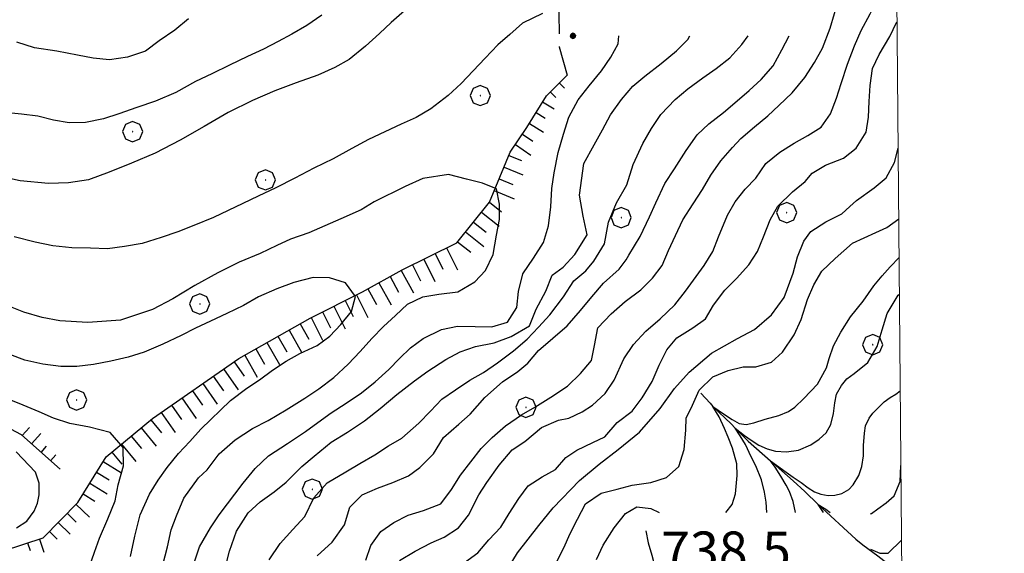
# Model space of a CAD drawing. Extents: x 2583219 to 2588043, y 4494042 to 4497500.
# Drawn here: x 2586732 to 2586926, y 4496790 to 4496895 of the extents above; entities that cross this region are included whole.
import ezdxf

# ---------------------------------------------------------------- set-up
doc = ezdxf.new("R2010")
doc.units = 0
doc.header["$LTSCALE"] = 5
doc.header["$MEASUREMENT"] = 0
doc.linetypes.add('701', pattern=[2.5, 2, -0.5])
doc.linetypes.add('LSCA1', pattern=[1, -0.5, -0.5])
for name, color, linetype in [('10100000', 1, 'Continuous'), ('30300000', 1, 'Continuous'), ('60100000', 1, 'LSCA1'), ('70100000', 1, '701'), ('70400000', 1, 'Continuous'), ('80100000', 2, 'Continuous'), ('80200000', 1, 'Continuous'), ('80400000', 1, 'Continuous'), ('A0140000', 2, 'Continuous'), ('PARAMETR', 1, 'Continuous')]:
    doc.layers.add(name, color=color, linetype=linetype)
doc.styles.get("Standard").update_dxf_attribs({"font": 'romans.shx'})

# ---------------------------------------------------------------- blocks, each defined once
blk = doc.blocks.new('CERCHIO1')
at = {"linetype": 'Continuous'}
for p, q in [((0.003, 0.398), (-0.28, 0.28)), ((0.286, 0.28), (0.003, 0.398)), ((-0.28, 0.28), (-0.397, -0.002)), ((0, 0), (-0.002, -0.003)), ((0.002, 0.002), (0, 0)), ((0.005, 0.003), (0.002, 0.002)), ((0.009, 0.003), (0.005, 0.003)), ((0.011, 0.001), (0.009, 0.003)), ((0.013, -0.001), (0.011, 0.001)), ((0.403, -0.002), (0.286, 0.28)), ((-0.397, -0.002), (-0.28, -0.285)), ((-0.28, -0.285), (0.003, -0.402)), ((-0.002, -0.003), (-0.002, -0.006)), ((-0.002, -0.006), (0, -0.009)), ((0, -0.009), (0.002, -0.011)), ((0.002, -0.011), (0.005, -0.013)), ((0.003, -0.402), (0.286, -0.285)), ((0.005, -0.013), (0.009, -0.012)), ((0.009, -0.012), (0.011, -0.011)), ((0.011, -0.011), (0.013, -0.008)), ((0.014, -0.005), (0.013, -0.001)), ((0.013, -0.008), (0.014, -0.005)), ((0.286, -0.285), (0.403, -0.002))]:
    blk.add_line(p, q, dxfattribs=at)
blk = doc.blocks.new('CERCHIO5')
at = {"linetype": 'Continuous'}
for p, q in [((-0.196, 0.064), (-0.206, 0.001)), ((-0.206, 0.001), (-0.196, -0.062)), ((-0.003, -0.202), (-0.206, 0.001)), ((-0.206, 0.001), (-0.003, 0.001)), ((-0.196, -0.062), (0.022, 0.2)), ((-0.168, 0.12), (-0.196, 0.064)), ((0.162, -0.118), (-0.196, 0.064)), ((-0.196, 0.064), (0.19, -0.062)), ((-0.183, 0.032), (-0.184, 0.013)), ((-0.184, 0.013), (-0.184, -0.047)), ((-0.18, 0.058), (-0.183, 0.032)), ((-0.167, 0.093), (-0.182, 0.091)), ((-0.182, 0.091), (-0.092, 0.063)), ((-0.152, 0.092), (-0.18, 0.058)), ((-0.158, 0.051), (-0.172, 0.001)), ((-0.172, 0.001), (-0.165, -0.077)), ((-0.168, -0.118), (0.094, 0.177)), ((-0.123, 0.166), (-0.168, 0.12)), ((0.19, -0.062), (-0.168, 0.12)), ((-0.168, 0.12), (0, 0)), ((0, 0), (-0.168, -0.118)), ((-0.152, 0.092), (-0.167, 0.093)), ((-0.166, 0.023), (-0.083, 0.112)), ((-0.122, -0.02), (-0.166, 0.023)), ((-0.072, 0.156), (-0.158, 0.051)), ((-0.138, 0.053), (-0.158, -0.016)), ((-0.142, 0.108), (-0.152, 0.092)), ((-0.126, 0.022), (-0.152, 0.092)), ((-0.127, 0.089), (-0.145, 0)), ((-0.145, 0), (-0.12, -0.069)), ((-0.092, 0.063), (-0.144, 0.144)), ((-0.144, 0.144), (-0.002, 0.069)), ((-0.105, 0.116), (-0.142, 0.108)), ((-0.076, 0.082), (-0.138, 0.053)), ((-0.072, 0.156), (-0.127, 0.089)), ((-0.127, 0.089), (-0.123, 0.112)), ((-0.11, -0.009), (-0.127, 0.089)), ((-0.091, -0.032), (-0.126, 0.022)), ((-0.066, 0.194), (-0.123, 0.166)), ((0.06, 0.194), (-0.123, -0.164)), ((-0.123, -0.164), (-0.066, 0.194)), ((-0.003, -0.202), (-0.123, 0.166)), ((-0.123, 0.166), (0.162, -0.118)), ((-0.123, 0.112), (-0.114, 0.138)), ((-0.084, 0.048), (-0.122, -0.02)), ((-0.114, 0.138), (-0.098, 0.178)), ((-0.072, 0.156), (-0.105, 0.116)), ((-0.098, 0.178), (-0.082, 0.172)), ((-0.022, 0.154), (-0.084, 0.048)), ((-0.083, 0.112), (0.009, 0.101)), ((-0.082, 0.172), (-0.032, 0.175)), ((-0.05, 0.134), (-0.076, 0.082)), ((0.022, 0.2), (-0.072, 0.156)), ((-0.032, 0.175), (-0.072, 0.156)), ((-0.003, 0.152), (-0.072, 0.156)), ((-0.051, 0.061), (-0.07, -0.008)), ((-0.068, -0.179), (0.035, 0.008)), ((-0.003, 0.204), (-0.066, 0.194)), ((-0.066, 0.194), (0.116, -0.164)), ((0.012, 0.149), (-0.051, 0.112)), ((-0.051, 0.112), (-0.051, 0.061)), ((-0.016, 0.097), (-0.051, 0.061)), ((-0.051, 0.061), (-0.016, 0.097)), ((-0.04, 0.124), (-0.05, 0.134)), ((-0.032, 0.175), (-0.04, 0.124)), ((0.01, 0.186), (-0.032, 0.175)), ((0, 0.174), (-0.032, 0.175)), ((-0.032, 0.175), (0.012, 0.149)), ((0.006, 0.054), (-0.026, -0.018)), ((0.061, 0.125), (-0.022, 0.154)), ((-0.016, 0.097), (0.034, 0.11)), ((0.065, 0.085), (-0.016, 0.097)), ((-0.003, 0.001), (-0.003, 0.204)), ((0.06, 0.194), (-0.003, 0.204)), ((-0.003, 0.001), (0.06, 0.194)), ((0.116, 0.166), (-0.003, -0.202)), ((0.058, 0.137), (-0.003, 0.152)), ((-0.003, 0.001), (0.197, 0.001)), ((-0.003, 0.001), (-0.003, -0.202)), ((-0.002, 0.069), (0.042, 0.197)), ((0.042, 0.16), (0, 0.174)), ((0.072, 0.053), (0.002, -0.036)), ((0.067, 0.043), (0.006, 0.054)), ((0.009, 0.101), (0.072, 0.053)), ((0.034, 0.11), (0.01, 0.186)), ((0.026, -0.083), (0.079, 0.072)), ((0.147, 0.135), (0.033, 0.066)), ((0.033, 0.066), (0.19, 0.064)), ((0.034, 0.11), (0.093, 0.094)), ((0.074, -0.087), (0.034, 0.11)), ((0.035, 0.008), (0.147, 0.135)), ((0.094, 0.177), (0.038, -0.196)), ((0.042, 0.197), (0.067, 0.101)), ((0.107, 0.137), (0.042, 0.16)), ((0.051, -0.062), (0.106, 0.031)), ((0.118, 0.117), (0.058, 0.137)), ((0.116, 0.166), (0.06, 0.194)), ((0.06, -0.192), (0.116, 0.166)), ((0.162, 0.12), (0.06, -0.192)), ((0.079, 0.072), (0.061, 0.125)), ((0.119, 0.036), (0.065, 0.085)), ((0.065, -0.017), (0.067, 0.043)), ((0.067, 0.101), (0.08, 0.184)), ((0.08, 0.184), (0.195, -0.034)), ((0.093, 0.094), (0.124, 0.053)), ((0.14, 0.07), (0.097, -0.076)), ((0.106, 0.031), (0.14, 0.105)), ((0.158, 0.109), (0.107, 0.137)), ((0.162, 0.12), (0.116, 0.166)), ((0.116, -0.164), (0.162, 0.12)), ((0.116, -0.06), (0.119, 0.036)), ((0.156, 0.064), (0.118, 0.117)), ((0.124, 0.053), (0.124, 0.053)), ((0.124, 0.053), (0.128, -0.03)), ((0.131, -0.07), (0.156, 0.001)), ((0.14, 0.105), (0.14, 0.07)), ((0.162, 0.044), (0.156, 0.064)), ((0.156, 0.001), (0.162, 0.044)), ((0.174, 0.064), (0.158, 0.109)), ((0.19, 0.064), (0.162, 0.12)), ((0.19, 0.064), (0.173, -0.096)), ((0.182, -0.008), (0.174, 0.064)), ((0.2, 0.001), (0.19, 0.064)), ((0.19, -0.062), (0.2, 0.001)), ((-0.196, -0.062), (-0.168, -0.118)), ((0.173, -0.096), (-0.196, -0.062)), ((-0.184, -0.047), (-0.165, -0.099)), ((-0.168, -0.118), (-0.123, -0.164)), ((-0.165, -0.077), (-0.13, -0.127)), ((-0.165, -0.099), (-0.12, -0.15)), ((-0.158, -0.016), (-0.117, -0.042)), ((-0.15, -0.04), (-0.156, -0.11)), ((-0.156, -0.11), (-0.106, -0.134)), ((-0.122, -0.02), (-0.15, -0.04)), ((-0.13, -0.127), (-0.06, -0.146)), ((-0.125, -0.057), (-0.108, -0.025)), ((-0.101, -0.082), (-0.125, -0.057)), ((-0.123, -0.164), (-0.066, -0.192)), ((-0.108, -0.025), (-0.122, -0.02)), ((-0.12, -0.069), (-0.087, -0.093)), ((-0.12, -0.15), (-0.06, -0.163)), ((-0.117, -0.042), (-0.078, -0.017)), ((-0.101, -0.082), (-0.11, -0.009)), ((-0.106, -0.134), (-0.093, -0.156)), ((-0.003, -0.094), (-0.101, -0.082)), ((-0.083, -0.14), (-0.101, -0.082)), ((-0.064, -0.045), (-0.097, -0.097)), ((-0.097, -0.097), (0.026, -0.134)), ((-0.093, -0.156), (-0.091, -0.18)), ((-0.054, -0.075), (-0.091, -0.032)), ((-0.091, -0.18), (-0.054, -0.075)), ((-0.087, -0.093), (-0.028, -0.126)), ((-0.034, -0.151), (-0.083, -0.14)), ((-0.07, -0.008), (-0.042, -0.049)), ((0.038, -0.196), (-0.068, -0.179)), ((-0.066, -0.192), (-0.003, -0.202)), ((0.097, -0.076), (-0.064, -0.045)), ((-0.06, -0.146), (0.011, -0.159)), ((-0.06, -0.163), (-0.032, -0.185)), ((0.002, -0.036), (-0.054, -0.075)), ((0.051, -0.062), (-0.054, -0.075)), ((-0.054, -0.075), (0.051, -0.062)), ((-0.054, -0.075), (-0.049, -0.182)), ((-0.049, -0.182), (0.026, -0.083)), ((-0.042, -0.049), (0.014, -0.064)), ((0.048, -0.128), (-0.034, -0.151)), ((-0.032, -0.185), (0.04, -0.182)), ((-0.028, -0.126), (0.048, -0.128)), ((-0.026, -0.018), (0.022, -0.048)), ((0.136, -0.106), (-0.003, -0.094)), ((-0.003, -0.202), (0.06, -0.192)), ((0.011, -0.159), (0.044, -0.153)), ((0.014, -0.064), (0.048, -0.061)), ((0.022, -0.048), (0.075, -0.075)), ((0.026, -0.134), (0.074, -0.087)), ((0.128, -0.03), (0.035, -0.054)), ((0.035, -0.054), (0.048, -0.128)), ((0.04, -0.182), (0.062, -0.176)), ((0.044, -0.153), (0.098, -0.127)), ((0.048, -0.061), (0.065, -0.017)), ((0.048, -0.128), (0.107, -0.112)), ((0.128, -0.03), (0.051, -0.062)), ((0.06, -0.192), (0.116, -0.164)), ((0.062, -0.176), (0.095, -0.16)), ((0.075, -0.075), (0.152, -0.078)), ((0.095, -0.16), (0.119, -0.147)), ((0.098, -0.127), (0.131, -0.07)), ((0.107, -0.112), (0.116, -0.06)), ((0.116, -0.164), (0.162, -0.118)), ((0.119, -0.147), (0.136, -0.106)), ((0.195, -0.034), (0.128, -0.03)), ((0.152, -0.078), (0.175, -0.074)), ((0.162, -0.118), (0.19, -0.062)), ((0.175, -0.074), (0.182, -0.008))]:
    blk.add_line(p, q, dxfattribs=at)
blk = doc.blocks.new('BA1CORT')
at = {"linetype": 'Continuous'}
blk.add_line((0, 0), (0.7, 0), dxfattribs=at)
blk = doc.blocks.new('BA1LUNG')
at = {"linetype": 'Continuous'}
blk.add_line((0, 0), (1, 0), dxfattribs=at)

msp = doc.modelspace()

# ---------------------------------------------------------------- linework, layer by layer
at = {"layer": '10100000', "linetype": 'Continuous', "flags": 128}
msp.add_lwpolyline([(2586731.51, 4496794.66), (2586733.55, 4496796.01), (2586735.02, 4496797.96), (2586735.67, 4496799.52), (2586736.01, 4496801.18), (2586735.95, 4496803.45), (2586735.29, 4496805.63), (2586731.48, 4496809.67)], dxfattribs=at)
at = {"layer": '30300000', "linetype": 'Continuous', "flags": 128}
for points in [[(2586866.26, 4496821.2), (2586868.12, 4496819.21), (2586868.63, 4496818.61), (2586872.2, 4496815.16), (2586873.01, 4496814.3), (2586875.55, 4496811.72), (2586879.96, 4496807.88), (2586884.42, 4496803.95), (2586886.72, 4496801.85), (2586889.33, 4496799.29), (2586896.77, 4496792.44), (2586898.16, 4496791.32), (2586901.09, 4496789.14), (2586905.84, 4496785.45)], [(2586855.43, 4496794.06), (2586855.91, 4496791.73), (2586856.62, 4496789.29), (2586858.47, 4496782.32), (2586860.35, 4496780.39), (2586866.81, 4496773.59), (2586869.05, 4496772.52), (2586869.46, 4496772.34), (2586872.29, 4496771.42), (2586873.91, 4496770.73), (2586877.42, 4496769.37), (2586879.32, 4496768.68), (2586884.75, 4496766.83), (2586889.87, 4496764.7), (2586896.27, 4496761.83), (2586901.23, 4496759.76), (2586906.09, 4496757.43)]]:
    msp.add_lwpolyline(points, dxfattribs=at)
at = {"layer": '60100000', "linetype": 'LSCA1', "flags": 128}
for points in [[(2586740.09, 4496806.21), (2586732.49, 4496812.99), (2586719.23, 4496820.02), (2586709.41, 4496826.48), (2586700.41, 4496833.88), (2586693.05, 4496841.32), (2586683, 4496852.28), (2586672.98, 4496862.61), (2586660.35, 4496875.03), (2586649.18, 4496882.86), (2586638.51, 4496888.32), (2586627.53, 4496887.27), (2586614.54, 4496882.19), (2586601.12, 4496875.2), (2586588.69, 4496862.16), (2586581.06, 4496852.37), (2586563.66, 4496823.91), (2586555.66, 4496812.7), (2586547.5, 4496805.21), (2586541.37, 4496799.42), (2586536.06, 4496795.62), (2586532.98, 4496794.52), (2586527.62, 4496794.17), (2586520.31, 4496794.97)], [(2586728.94, 4496790.13), (2586736.79, 4496792.7), (2586743.56, 4496799.67), (2586749.17, 4496808.66), (2586758.27, 4496816.22), (2586775.28, 4496828.06), (2586789.35, 4496836.02), (2586799.64, 4496841.2), (2586807.43, 4496845.49), (2586818.21, 4496850.84), (2586824.66, 4496858.88), (2586828.73, 4496868.7), (2586832.01, 4496873.56), (2586835.84, 4496879.84), (2586839.91, 4496883.88)]]:
    msp.add_lwpolyline(points, dxfattribs=at)
at = {"layer": '70100000', "linetype": '701', "flags": 128}
msp.add_lwpolyline([(2586812.63, 4496928.09), (2586818.29, 4496922.09), (2586822.14, 4496916.97), (2586825.06, 4496914.08), (2586828.45, 4496912.47), (2586832.88, 4496910.13), (2586836.77, 4496906.77), (2586837.95, 4496900.55), (2586838.27, 4496895.98), (2586838.37, 4496889.5), (2586839.91, 4496883.88)], dxfattribs=at)
at = {"layer": '80100000', "linetype": 'Continuous', "flags": 128}
for points in [[(2586765.38, 4496894.98), (2586762.7, 4496892.78), (2586759.6, 4496890.66), (2586756.91, 4496888.59), (2586753.35, 4496887.41), (2586749.8, 4496886.88), (2586746.59, 4496887.27), (2586743.5, 4496887.8), (2586739.48, 4496888.65), (2586735.09, 4496889.26), (2586731.59, 4496890.42)], [(2586870.73, 4496876.51), (2586873.41, 4496878.8), (2586875.79, 4496880.88), (2586878.11, 4496883.03), (2586880.49, 4496885.71), (2586882.18, 4496888.91), (2586883.67, 4496891.63)], [(2586790.69, 4496789.16), (2586793.67, 4496791.84), (2586796.1, 4496795.25), (2586797.15, 4496798.72), (2586799.59, 4496801.16), (2586802.59, 4496802.48), (2586805.58, 4496803.58), (2586808.67, 4496804.89), (2586810.91, 4496806.54), (2586813.61, 4496809.24), (2586815.58, 4496812.45), (2586818.59, 4496815.09), (2586820.84, 4496817.09), (2586823.74, 4496820.37), (2586827.22, 4496823.46), (2586830.24, 4496825.46), (2586832.21, 4496827.1), (2586834.28, 4496829.63), (2586837.08, 4496832.02), (2586839.91, 4496834.49), (2586842.54, 4496837.5), (2586844.76, 4496840.21), (2586847.07, 4496842.92), (2586850.19, 4496845.65), (2586851.56, 4496847.52), (2586852.09, 4496848.38), (2586854.28, 4496852.1), (2586856.17, 4496855.97), (2586857.42, 4496858.74), (2586859.17, 4496862.52), (2586861.04, 4496865.46), (2586863.37, 4496869.01), (2586865.51, 4496872.12), (2586867.85, 4496874.3), (2586870.73, 4496876.51)], [(2586837.84, 4496787.88), (2586839.27, 4496790.7), (2586840.55, 4496793.55), (2586841.94, 4496796.37), (2586843.55, 4496799.4), (2586846.64, 4496801.52), (2586849.8, 4496802.26), (2586852.74, 4496803.09), (2586856.43, 4496803.6), (2586859.51, 4496804.56), (2586861.9, 4496806.73), (2586862.98, 4496810.13), (2586863.31, 4496813.9), (2586863.35, 4496816.37), (2586864.37, 4496818.27), (2586865.9, 4496821.8), (2586868.63, 4496824.4), (2586871.6, 4496825.7), (2586874.58, 4496826.38), (2586877.05, 4496826.38), (2586880.19, 4496827.3), (2586882.3, 4496829.28), (2586884.6, 4496832.69), (2586886.02, 4496835.73), (2586887.25, 4496839.68), (2586888.49, 4496842.55), (2586890.09, 4496845.23), (2586892.73, 4496847.75), (2586896.09, 4496850.8), (2586900.68, 4496852.86), (2586902.88, 4496853.88), (2586905.21, 4496855.56)], [(2586753.97, 4496789.02), (2586754.8, 4496793), (2586755.89, 4496797.23), (2586757.73, 4496801.33), (2586759.42, 4496804.05), (2586761.2, 4496806.59), (2586763.42, 4496809.3), (2586765.63, 4496811.7), (2586767.8, 4496814.09), (2586773.67, 4496819.75), (2586776.87, 4496822.18), (2586779.38, 4496823.87), (2586781.94, 4496825.73), (2586784.59, 4496827.49), (2586787.32, 4496829), (2586790.72, 4496830.63), (2586793.23, 4496832.44), (2586795.36, 4496834.75), (2586797.48, 4496837.33), (2586798.29, 4496840.24), (2586796.3, 4496842.98), (2586793.13, 4496843.97), (2586789.94, 4496843.98), (2586786.1, 4496843.03), (2586782.8, 4496841.8), (2586779.18, 4496840.19), (2586776.18, 4496838.51), (2586772.96, 4496836.93), (2586769.7, 4496835.43), (2586766.79, 4496834.02), (2586763.97, 4496832.56), (2586760.3, 4496830.9), (2586756.64, 4496829.28), (2586753.52, 4496828.31), (2586750.09, 4496827.53), (2586746.66, 4496826.89), (2586743.38, 4496826.46), (2586740.23, 4496826.47), (2586736.69, 4496826.93), (2586733.16, 4496827.7), (2586730.2, 4496828.82)], [(2586899.68, 4496790.48), (2586900.13, 4496790.24), (2586901.48, 4496789.7), (2586903.15, 4496789.7), (2586905.78, 4496792.24)]]:
    msp.add_lwpolyline(points, dxfattribs=at)
at = {"layer": '80200000', "linetype": 'Continuous', "flags": 128}
for points in [[(2586872.51, 4496869.65), (2586874.13, 4496871.38), (2586876.81, 4496873.73), (2586879.45, 4496875.87), (2586881.63, 4496877.93), (2586884.22, 4496880.43), (2586886.75, 4496883.41), (2586888.61, 4496886.38), (2586890.23, 4496889.23), (2586891.73, 4496893.15), (2586892.6, 4496896.07), (2586893.44, 4496899.3), (2586893.79, 4496902.51), (2586894.12, 4496906.48), (2586894.58, 4496910.35), (2586895.15, 4496913.5), (2586896.02, 4496916.55), (2586897.86, 4496920.15), (2586899.4, 4496922.95), (2586901.16, 4496925.66), (2586902.97, 4496928.54), (2586904.47, 4496931.66), (2586904.52, 4496931.77)], [(2586866.88, 4496846.38), (2586868.59, 4496849.11), (2586869.71, 4496852.05), (2586871.49, 4496856.27), (2586873.02, 4496858.95), (2586875, 4496861.41), (2586877.09, 4496863.62), (2586879.04, 4496866.45), (2586881.8, 4496868.71), (2586884.6, 4496870.48), (2586887.3, 4496871.99), (2586889.91, 4496873.63), (2586891.8, 4496876.29), (2586892.93, 4496879.37), (2586893.85, 4496882.23), (2586895.16, 4496886.09), (2586896.52, 4496889.7), (2586897.84, 4496892.7), (2586899.61, 4496895.95), (2586901.22, 4496899.32), (2586902.38, 4496902.76), (2586903.21, 4496905.77), (2586904.17, 4496908.64), (2586904.72, 4496909.98)], [(2586807.9, 4496896.6), (2586805.29, 4496894.3), (2586802.98, 4496892.13), (2586800.2, 4496889.6), (2586797, 4496886.95), (2586794.22, 4496885.37), (2586790.87, 4496883.88), (2586786.59, 4496882.35), (2586782.39, 4496880.79), (2586778.01, 4496878.91), (2586773.18, 4496876.52), (2586768.48, 4496873.8), (2586763.73, 4496871.1), (2586758.8, 4496868.53), (2586754.16, 4496866.52), (2586749.73, 4496864.74), (2586745.67, 4496863.27), (2586741.73, 4496862.7), (2586737.79, 4496862.56), (2586732.26, 4496863.04), (2586728.26, 4496863.93)], [(2586791.66, 4496895.7), (2586788.65, 4496893.66), (2586785.73, 4496891.99), (2586783.01, 4496890.53), (2586780.14, 4496889.03), (2586776.97, 4496887.54), (2586773.48, 4496885.87), (2586769.95, 4496884.16), (2586766.77, 4496882.66), (2586762.88, 4496880.47), (2586758.9, 4496878.77), (2586755.23, 4496877.5), (2586751.67, 4496876.28), (2586748.63, 4496875.27), (2586745.12, 4496874.58), (2586741.88, 4496874.51), (2586738.79, 4496875.05), (2586735.74, 4496875.81), (2586732.52, 4496876.18), (2586728.53, 4496876.61)], [(2586835.07, 4496896.03), (2586831.13, 4496894.15), (2586828.66, 4496891.89), (2586826.27, 4496889.89), (2586823.78, 4496887.23), (2586819.09, 4496882.26), (2586816.52, 4496879.91), (2586813.09, 4496877.23), (2586810.23, 4496875.55), (2586807.23, 4496874.23), (2586804.02, 4496872.73), (2586800.84, 4496871.19), (2586797.57, 4496869.43), (2586793.85, 4496867.37), (2586790.05, 4496865.53), (2586786.34, 4496863.6), (2586782.58, 4496861.67), (2586779.09, 4496860.01), (2586776.05, 4496858.59), (2586770.33, 4496855.86), (2586766.44, 4496854.25), (2586763.27, 4496853.02), (2586759.97, 4496851.92), (2586756.23, 4496850.7), (2586752.75, 4496850.1), (2586749.46, 4496849.67), (2586746.09, 4496849.77), (2586742.38, 4496849.84), (2586738.66, 4496850.22), (2586735.16, 4496850.95), (2586731.06, 4496852.04)], [(2586886.76, 4496862.96), (2586888.18, 4496864.58), (2586890.79, 4496866.18), (2586894.33, 4496867.56), (2586896.81, 4496869.48), (2586898.77, 4496872.63), (2586899.29, 4496875.6), (2586899.41, 4496878.73), (2586899.57, 4496881.85), (2586900.05, 4496885.23), (2586901.37, 4496887.95), (2586903.43, 4496891.54), (2586904.78, 4496894.27), (2586904.86, 4496894.41)], [(2586766.35, 4496787.38), (2586767.52, 4496790.95), (2586769.72, 4496794.64), (2586771.41, 4496797.23), (2586776.17, 4496803.44), (2586778.48, 4496806.37), (2586781.1, 4496808.84), (2586784.88, 4496811.3), (2586788.42, 4496813.68), (2586790.84, 4496815.45), (2586793.49, 4496817.36), (2586796.41, 4496819.26), (2586799.41, 4496821.29), (2586802.12, 4496823.46), (2586804.82, 4496825.85), (2586806.9, 4496828.03), (2586809.06, 4496830.12), (2586811.58, 4496831.98), (2586815.16, 4496833.78), (2586818.32, 4496834.43), (2586821.82, 4496834.32), (2586825.1, 4496834.27), (2586828.18, 4496835.23), (2586830.05, 4496838.08), (2586830.33, 4496841.27), (2586831.23, 4496844.75), (2586833.28, 4496847.82), (2586835.29, 4496850.93), (2586836.23, 4496854.16), (2586836.74, 4496857.96), (2586836.94, 4496861.55), (2586837.35, 4496864.64), (2586838.13, 4496868.66), (2586839.21, 4496872.28), (2586840.25, 4496875.59), (2586842.09, 4496879.05), (2586844.27, 4496881.81), (2586846.71, 4496884.73), (2586848.53, 4496887.41), (2586849.99, 4496890.05), (2586850.13, 4496891.63)], [(2586772.41, 4496785.99), (2586773.45, 4496790.05), (2586774.81, 4496794.02), (2586777.13, 4496797.61), (2586779.52, 4496799.78), (2586782.22, 4496801.73), (2586784.6, 4496803.69), (2586787.72, 4496806.73), (2586790.1, 4496808.77), (2586793.44, 4496811.55), (2586796.66, 4496813.53), (2586800.03, 4496815.73), (2586803.13, 4496818.16), (2586806.38, 4496820.95), (2586809.88, 4496823.67), (2586812.53, 4496825.53), (2586816.07, 4496827.82), (2586818.89, 4496829.37), (2586821.88, 4496830.38), (2586825.53, 4496831.16), (2586828.88, 4496832.38), (2586832.55, 4496834.47), (2586833.85, 4496837.74), (2586835.73, 4496841.3), (2586836.98, 4496844.45), (2586839.15, 4496846.04), (2586841.44, 4496848.55), (2586843.88, 4496852.45), (2586843.07, 4496856.13), (2586842.39, 4496860.22), (2586843.19, 4496866.45), (2586845.25, 4496870.18), (2586846.9, 4496873.12), (2586848.46, 4496876.06), (2586850.6, 4496879.08), (2586852.86, 4496881.7), (2586855.25, 4496883.7), (2586858.44, 4496886.21), (2586861.45, 4496888.69), (2586863.67, 4496890.91), (2586864.1, 4496891.63)], [(2586781.27, 4496788.36), (2586783.41, 4496791.6), (2586785.9, 4496794.35), (2586788.3, 4496796.88), (2586790.05, 4496800.57), (2586792.67, 4496803.54), (2586796.39, 4496805.73), (2586799.13, 4496807.33), (2586802.04, 4496809.05), (2586804.77, 4496810.82), (2586807.38, 4496812.32), (2586810.7, 4496815.28), (2586813.01, 4496817.63), (2586815.27, 4496820.03), (2586817.96, 4496821.84), (2586820.74, 4496823.74), (2586823.48, 4496825.3), (2586826.22, 4496827.2), (2586829.36, 4496829.53), (2586832.03, 4496831.87), (2586834.32, 4496834.2), (2586836.5, 4496836.65), (2586839.22, 4496840.22), (2586841.27, 4496843.34), (2586843.61, 4496845.29), (2586845.18, 4496847.2), (2586847.31, 4496850.62), (2586848.04, 4496854.91), (2586849.62, 4496858.7), (2586851.67, 4496862.3), (2586852.9, 4496866.27), (2586854.84, 4496870.41), (2586856.57, 4496873.39), (2586858.35, 4496876.15), (2586861.2, 4496879.12), (2586863.67, 4496881.2), (2586866.64, 4496883.36), (2586869.29, 4496885.22), (2586871.94, 4496887.3), (2586874.34, 4496889.96), (2586875.54, 4496891.63)], [(2586800.29, 4496788.28), (2586801.27, 4496791.2), (2586803.27, 4496793.95), (2586805.79, 4496795.73), (2586808.66, 4496797.18), (2586811.64, 4496798.05), (2586815.03, 4496799.41), (2586817.16, 4496802.22), (2586818.91, 4496805.02), (2586820.95, 4496807.65), (2586823.03, 4496810.27), (2586825.16, 4496812.49), (2586827.77, 4496814.8), (2586830.95, 4496816.91), (2586833.59, 4496818.46), (2586836.73, 4496820.4), (2586840.02, 4496822.6), (2586842.54, 4496825.09), (2586844.71, 4496827.62), (2586845.3, 4496830.58), (2586845.94, 4496834.07), (2586848.6, 4496836.82), (2586851.35, 4496839.3), (2586854.45, 4496841.55), (2586856.75, 4496843.85), (2586858.66, 4496846.39), (2586859.91, 4496849.34), (2586861.25, 4496852.29), (2586862.68, 4496855.37), (2586864.77, 4496858.52), (2586866.55, 4496861.38), (2586868.24, 4496864.18), (2586870.2, 4496867.02), (2586872.51, 4496869.65)], [(2586896.89, 4496859.19), (2586900.41, 4496861.66), (2586902.72, 4496863.66), (2586904.36, 4496866.69), (2586905.09, 4496869.5)], [(2586760.32, 4496787.36), (2586761.23, 4496790.89), (2586762, 4496794.24), (2586763.02, 4496797.06), (2586764.46, 4496800.5), (2586767.34, 4496804.51), (2586769.05, 4496806.09), (2586771.4, 4496809.24), (2586774.6, 4496811.98), (2586777.96, 4496814.23), (2586781.05, 4496815.8), (2586784.63, 4496817.91), (2586788.27, 4496820.2), (2586791.05, 4496822.06), (2586793.98, 4496824.31), (2586796.81, 4496826.92), (2586799.16, 4496829.45), (2586801.47, 4496831.98), (2586803.77, 4496834.34), (2586806.12, 4496836.55), (2586808.51, 4496838.73), (2586811.51, 4496840.23), (2586814.66, 4496840.7), (2586818.44, 4496841.21), (2586821.76, 4496843.15), (2586823.84, 4496845.38), (2586825.35, 4496848.54), (2586826, 4496852.34), (2586826.59, 4496855.44), (2586826.64, 4496858.49), (2586826.03, 4496861.48), (2586823.26, 4496862.57), (2586820.1, 4496863.38), (2586816.54, 4496864.32), (2586811.5, 4496863.49), (2586808.07, 4496861.92), (2586801.91, 4496858.94), (2586799.36, 4496857.32), (2586795.39, 4496855.59), (2586789.05, 4496852.78), (2586785.46, 4496851.59), (2586782.76, 4496850.34), (2586779.5, 4496848.77), (2586775.33, 4496847.05), (2586771.18, 4496844.91), (2586766.65, 4496842.45), (2586762.32, 4496839.8), (2586758.3, 4496837.7), (2586752.02, 4496835.6), (2586745.55, 4496835.17), (2586740.08, 4496835.48), (2586736.59, 4496836.11), (2586732.97, 4496837.2), (2586729.36, 4496838.59)], [(2586819.75, 4496787.85), (2586822.35, 4496789.75), (2586824.53, 4496792.29), (2586826.88, 4496794.77), (2586828.52, 4496797.5), (2586830.39, 4496800.43), (2586832.26, 4496802.92), (2586834.99, 4496804.69), (2586837.63, 4496806.15), (2586839.65, 4496808.56), (2586841.85, 4496809.97), (2586844.98, 4496811.5), (2586847.38, 4496812.63), (2586849.81, 4496815.42), (2586852.74, 4496817.68), (2586854.73, 4496820.26), (2586856.7, 4496823.5), (2586858.05, 4496826.72), (2586859.56, 4496829.75), (2586861.55, 4496832.11), (2586864.65, 4496834.09), (2586867.16, 4496835.87), (2586868.72, 4496838.54), (2586870.95, 4496841.52), (2586873.25, 4496843.83), (2586875.73, 4496846.53), (2586877.42, 4496849.12), (2586878.58, 4496852.02), (2586879.88, 4496855.37), (2586881.4, 4496858.09), (2586884.28, 4496860.92), (2586886.76, 4496862.96)], [(2586827.38, 4496785.2), (2586830.16, 4496789.71), (2586834.38, 4496795.15), (2586837.19, 4496798.59), (2586842.36, 4496804), (2586846.25, 4496807.22), (2586849.96, 4496810.09), (2586854.2, 4496813.5), (2586858.27, 4496818.16), (2586861.09, 4496822.1), (2586863.93, 4496825.34), (2586868.34, 4496829.1), (2586873.46, 4496831.96), (2586876.83, 4496833.76), (2586880.19, 4496836.63), (2586882.66, 4496840.04), (2586884.43, 4496844.88), (2586885.31, 4496848.1), (2586886.55, 4496851.15), (2586887.88, 4496853.1), (2586890.84, 4496854.97), (2586894.01, 4496856.58), (2586895.57, 4496857.97), (2586896.89, 4496859.19)], [(2586806.9, 4496788.21), (2586809.99, 4496790.06), (2586813.16, 4496791.73), (2586815.74, 4496792.81), (2586818.52, 4496794.66), (2586820.48, 4496797.17), (2586822.55, 4496801.14), (2586824.1, 4496803.59), (2586826.53, 4496807.05), (2586829.1, 4496810.07), (2586831.63, 4496811.66), (2586834.91, 4496814.45), (2586838.26, 4496815.86), (2586840.28, 4496816.29), (2586842.92, 4496817.5), (2586844.95, 4496818.84), (2586847.39, 4496821.14), (2586849.21, 4496823.77), (2586851.06, 4496827.98), (2586852.98, 4496830.8), (2586855.41, 4496833.46), (2586858.25, 4496835.89), (2586861.1, 4496838.59), (2586863.2, 4496841.32), (2586866.88, 4496846.38)], [(2586871.19, 4496797.69), (2586872.41, 4496799.29), (2586873.09, 4496801.36), (2586873.39, 4496804.96), (2586873.32, 4496807.27), (2586872.48, 4496810.4), (2586871.65, 4496812.54), (2586870.89, 4496814.23), (2586869.84, 4496816.54), (2586868.63, 4496818.61), (2586870.74, 4496817.15), (2586872.41, 4496816), (2586873.77, 4496815.23), (2586875.2, 4496815.01), (2586876.71, 4496815.38), (2586878.91, 4496816.07), (2586881.63, 4496816.84), (2586883.51, 4496817.6), (2586884.73, 4496818.45), (2586886.55, 4496820.13), (2586889.2, 4496823), (2586890.97, 4496826.23), (2586891.49, 4496828.02), (2586892.38, 4496830.54), (2586893.79, 4496833.23), (2586895.73, 4496836.27), (2586898.22, 4496839.32), (2586900.34, 4496842.38), (2586901.92, 4496844.34), (2586903.52, 4496846.13), (2586905.28, 4496847.96)], [(2586879.24, 4496797.69), (2586879.1, 4496799.74), (2586878.78, 4496801.71), (2586878.2, 4496804.14), (2586877.09, 4496806.89), (2586876.19, 4496808.63), (2586875.05, 4496811.09), (2586873.99, 4496812.77), (2586873.01, 4496814.3), (2586874.82, 4496812.85), (2586876.19, 4496811.93), (2586877.69, 4496810.94), (2586879.28, 4496810.25), (2586880.94, 4496809.79), (2586883.13, 4496809.64), (2586885.47, 4496809.95), (2586887.9, 4496811.01), (2586889.55, 4496812.16), (2586890.91, 4496813.39), (2586891.82, 4496815.01), (2586892.34, 4496817.22), (2586892.65, 4496819.3), (2586892.95, 4496820.98), (2586893.94, 4496822.73), (2586894.99, 4496824.05), (2586896.42, 4496825.11), (2586899.16, 4496827.23), (2586900.95, 4496830.38), (2586901.93, 4496833.7), (2586902.92, 4496836.91), (2586905.07, 4496840.55)], [(2586905.07, 4496840.55), (2586905.34, 4496840.75)], [(2586884.88, 4496797.69), (2586884.41, 4496799.83), (2586883.73, 4496801.82), (2586883.05, 4496803.05), (2586882, 4496804.88), (2586880.87, 4496806.65), (2586879.96, 4496807.88), (2586881.17, 4496807.03), (2586883.05, 4496805.65), (2586884.41, 4496804.65), (2586886, 4496803.59), (2586887.36, 4496802.58), (2586888.64, 4496801.73), (2586889.86, 4496801.28), (2586891.29, 4496801.05), (2586892.65, 4496801.13), (2586894.01, 4496801.43), (2586895.37, 4496802.2), (2586896.27, 4496803.12), (2586897.33, 4496804.96), (2586897.95, 4496806.73), (2586898.31, 4496808.87), (2586898.31, 4496810.87), (2586898.47, 4496813.31), (2586898.69, 4496814.77), (2586899.38, 4496816.3), (2586900.13, 4496817.3), (2586901.34, 4496818.52), (2586902.32, 4496819.52), (2586903.53, 4496820.38), (2586904.66, 4496820.98), (2586905.52, 4496821.7)], [(2586730.02, 4496766.44), (2586732.28, 4496769.02), (2586734.41, 4496771.28), (2586736.85, 4496774.08), (2586739.3, 4496776.73), (2586741.83, 4496779.62), (2586744.05, 4496782.68), (2586745.4, 4496785.76), (2586746.88, 4496789.88), (2586747.87, 4496792.61), (2586749.48, 4496796.43), (2586750.94, 4496800.02), (2586751.52, 4496803.13), (2586752.6, 4496806.88), (2586752.49, 4496810.51), (2586749.93, 4496813.48), (2586745.87, 4496814.53), (2586742.02, 4496815.22), (2586738.8, 4496816.3), (2586735.95, 4496817.55), (2586732.82, 4496818.84), (2586729.43, 4496820.23)], [(2586899.68, 4496797.42), (2586899.83, 4496797.52), (2586901.12, 4496798.44), (2586902.77, 4496799.59), (2586904.34, 4496801), (2586905.52, 4496803.77), (2586905.65, 4496806.96)], [(2586845.7, 4496788.45), (2586846.99, 4496791.22), (2586849.18, 4496794.64), (2586851.41, 4496797.48), (2586853.66, 4496798.81), (2586856.43, 4496798.45), (2586858.02, 4496797.69)], [(2586890.38, 4496797.69), (2586889.33, 4496799.29), (2586890.84, 4496798.37), (2586891.73, 4496797.69)]]:
    msp.add_lwpolyline(points, dxfattribs=at)
at = {"layer": 'PARAMETR', "linetype": 'Continuous', "lineweight": 0, "flags": 128}
msp.add_lwpolyline([(2583400, 4494517), (2586926, 4494547), (2586901, 4497323), (2583377, 4497292)], close=True, dxfattribs=at)

# ---------------------------------------------------------------- block references
at = {"layer": '60100000', "linetype": 'Continuous'}
for name, p, xscale, yscale, zscale, rotation in [('BA1LUNG', (2586838.39, 4496882.38), 1.45192014317502, 1.45192014317502, 1.45192014317502, 314.8394763001959), ('BA1CORT', (2586836.62, 4496880.61), 2.198091132865509, 2.198091132865509, 2.198091132865509, 314.83947634477), ('BA1LUNG', (2586835.11, 4496878.64), 2.66521602387196, 2.66521602387196, 2.66521602387196, 328.5822452093807), ('BA1CORT', (2586833.81, 4496876.51), 3.006094958668745, 3.006094958668745, 3.006094958668745, 328.5822452443148), ('BA1LUNG', (2586832.51, 4496874.38), 3.274646907714717, 3.274646907714717, 3.274646907714717, 328.5822452235019), ('BA1CORT', (2586831.14, 4496872.28), 3.496255818819293, 3.496255818819293, 3.496255818819293, 325.9755277445929), ('BA1LUNG', (2586829.74, 4496870.21), 3.684916742712806, 3.684916742712806, 3.684916742712806, 325.9755277345793), ('BA1CORT', (2586828.47, 4496868.07), 3.849170618868747, 3.849170618868747, 3.849170618868747, 337.4866477060172), ('BA1LUNG', (2586827.51, 4496865.76), 3.994615221867301, 3.994615221867301, 3.994615221867301, 337.4866477188626), ('BA1CORT', (2586826.55, 4496863.45), 4.125119151202679, 4.125119151202679, 4.125119151202679, 337.4866476675726), ('BA1LUNG', (2586825.59, 4496861.14), 4.243468006484069, 4.243468006484069, 4.243468006484069, 337.4866477039975), ('BA1CORT', (2586824.63, 4496858.84), 4.351734357167574, 4.351734357167574, 4.351734357167574, 321.2813160902965), ('BA1LUNG', (2586823.06, 4496856.89), 4.451502065904385, 4.451502065904385, 4.451502065904385, 321.2813160846451), ('BA1CORT', (2586821.5, 4496854.94), 4.544008811895198, 4.544008811895198, 4.544008811895198, 321.2813160740207), ('BA1LUNG', (2586819.93, 4496852.99), 4.630240159594543, 4.630240159594543, 4.630240159594543, 321.2813160908865), ('BA1CORT', (2586818.37, 4496851.04), 4.71099370017713, 4.71099370017713, 4.71099370017713, 321.281316062834), ('BA1CORT', (2586813.96, 4496848.73), 4.858574913866925, 4.858574913866925, 4.858574913866925, 296.3926055040009), ('BA1LUNG', (2586816.2, 4496849.84), 4.786924005459822, 4.786924005459822, 4.786924005459822, 296.3926055117088), ('BA1CORT', (2586809.48, 4496846.51), 4.990796069722667, 4.990796069722667, 4.990796069722667, 296.3926055045503), ('BA1LUNG', (2586811.72, 4496847.62), 4.926403166882972, 4.926403166882972, 4.926403166882972, 296.3926055036757), ('BA1LUNG', (2586807.25, 4496845.39), 4.999999999032808, 4.999999999032808, 4.999999999032808, 298.844639604177), ('BA1LUNG', (2586802.87, 4496842.98), 4.999999999032808, 4.999999999032808, 4.999999999032808, 298.844639604177), ('BA1CORT', (2586805.06, 4496844.18), 4.999999999032808, 4.999999999032808, 4.999999999032808, 298.844639604177), ('BA1LUNG', (2586798.46, 4496840.61), 5.000000000628833, 5.000000000628833, 5.000000000628833, 296.7229823146482), ('BA1CORT', (2586800.68, 4496841.77), 4.999999999032808, 4.999999999032808, 4.999999999032808, 298.844639604177), ('BA1CORT', (2586796.23, 4496839.48), 5.000000000628833, 5.000000000628833, 5.000000000628833, 296.7229823146482), ('BA1CORT', (2586791.77, 4496837.24), 5.000000000628833, 5.000000000628833, 5.000000000628833, 296.7229823146482), ('BA1LUNG', (2586794, 4496838.36), 5.000000000628833, 5.000000000628833, 5.000000000628833, 296.7229823146482), ('BA1CORT', (2586787.35, 4496834.89), 4.999999998311527, 4.999999998311527, 4.999999998311527, 299.4978631238158), ('BA1LUNG', (2586789.53, 4496836.11), 5.000000000628833, 5.000000000628833, 5.000000000628833, 296.7229823146482), ('BA1LUNG', (2586785.18, 4496833.66), 4.999999998311527, 4.999999998311527, 4.999999998311527, 299.4978631238158), ('BA1LUNG', (2586780.82, 4496831.2), 4.999999998311527, 4.999999998311527, 4.999999998311527, 299.4978631238158), ('BA1CORT', (2586783, 4496832.43), 4.999999998311527, 4.999999998311527, 4.999999998311527, 299.4978631238158), ('BA1LUNG', (2586776.47, 4496828.73), 4.999999998311527, 4.999999998311527, 4.999999998311527, 299.4978631238158), ('BA1CORT', (2586778.65, 4496829.96), 4.999999998311527, 4.999999998311527, 4.999999998311527, 299.4978631238158), ('BA1CORT', (2586774.35, 4496827.41), 4.999999997744021, 4.999999997744021, 4.999999997744021, 304.8438205295718), ('BA1LUNG', (2586772.3, 4496825.98), 4.999999997744021, 4.999999997744021, 4.999999997744021, 304.8438205295718), ('BA1LUNG', (2586768.2, 4496823.13), 4.999999997744021, 4.999999997744021, 4.999999997744021, 304.8438205295718), ('BA1CORT', (2586770.25, 4496824.56), 4.999999997744021, 4.999999997744021, 4.999999997744021, 304.8438205295718), ('BA1CORT', (2586766.14, 4496821.7), 4.999999997744021, 4.999999997744021, 4.999999997744021, 304.8438205295718), ('BA1LUNG', (2586764.09, 4496820.27), 4.936083354402112, 4.936083354402112, 4.936083354402112, 304.8438205197087), ('BA1LUNG', (2586759.99, 4496817.41), 4.797721598730216, 4.797721598730216, 4.797721598730216, 304.843820545218), ('BA1CORT', (2586762.04, 4496818.84), 4.86878331748132, 4.86878331748132, 4.86878331748132, 304.8438205260543), ('BA1CORT', (2586757.96, 4496815.96), 4.722452654998072, 4.722452654998072, 4.722452654998072, 309.7144901732495), ('BA1CORT', (2586732.63, 4496812.87), 3.049340829992539, 3.049340829992539, 3.049340829992539, 48.26967103011093), ('BA1LUNG', (2586734.5, 4496811.2), 2.721466279976108, 2.721466279976108, 2.721466279976108, 48.26967103130598), ('BA1LUNG', (2586756.04, 4496814.36), 4.642446787425183, 4.642446787425183, 4.642446787425183, 309.7144901518419), ('BA1CORT', (2586754.11, 4496812.76), 4.55706749012526, 4.55706749012526, 4.55706749012526, 309.7144901456916), ('BA1CORT', (2586736.36, 4496809.54), 2.278533750116626, 2.278533750116626, 2.278533750116626, 48.26967102950772), ('BA1CORT', (2586750.27, 4496809.57), 4.366911885445085, 4.366911885445085, 4.366911885445085, 309.7144901786472), ('BA1LUNG', (2586752.19, 4496811.17), 4.465540668201172, 4.465540668201172, 4.465540668201172, 309.7144901791842), ('BA1LUNG', (2586738.23, 4496807.87), 1.593105973706836, 1.593105973706836, 1.593105973706836, 48.26967105313935), ('BA1LUNG', (2586748.6, 4496807.75), 4.259985580805492, 4.259985580805492, 4.259985580805492, 328.037488182841), ('BA1CORT', (2586747.28, 4496805.63), 4.143236319386305, 4.143236319386305, 4.143236319386305, 328.0374881615874), ('BA1LUNG', (2586745.95, 4496803.5), 4.014675024573476, 4.014675024573476, 4.014675024573476, 328.0374881941247), ('BA1CORT', (2586744.63, 4496801.38), 3.871639712418061, 3.871639712418061, 3.871639712418061, 328.0374881531882), ('BA1LUNG', (2586743.23, 4496799.33), 3.710452875829044, 3.710452875829044, 3.710452875829044, 315.8191521350631), ('BA1CORT', (2586741.49, 4496797.53), 3.525828705245914, 3.525828705245914, 3.525828705245914, 315.8191521224534), ('BA1CORT', (2586738, 4496793.95), 3.049340828001605, 3.049340828001605, 3.049340828001605, 315.8191521510132), ('BA1LUNG', (2586739.74, 4496795.74), 3.309772535955223, 3.309772535955223, 3.309772535955223, 315.8191521161714), ('BA1LUNG', (2586736.07, 4496792.46), 2.721466282422892, 2.721466282422892, 2.721466282422892, 288.1250599934987), ('BA1CORT', (2586733.69, 4496791.69), 2.278533751386142, 2.278533751386142, 2.278533751386142, 288.1250599700062)]:
    msp.add_blockref(name, p, dxfattribs=dict(at, xscale=xscale, yscale=yscale, zscale=zscale, rotation=rotation))
at = {"layer": '70400000', "linetype": 'Continuous', "xscale": 5, "yscale": 5, "zscale": 5}
for p in [(2586822.81, 4496879.89), (2586754.36, 4496872.77), (2586780.52, 4496863.27), (2586850.55, 4496855.82), (2586883.14, 4496856.81), (2586767.59, 4496838.8), (2586900.08, 4496830.77), (2586743.34, 4496819.9), (2586831.81, 4496818.45), (2586789.72, 4496802.3)]:
    msp.add_blockref('CERCHIO1', p, dxfattribs=at)
at = {"layer": '80400000', "linetype": 'Continuous', "xscale": 2.5, "yscale": 2.5, "zscale": 2.5}
msp.add_blockref('CERCHIO5', (2586841.07, 4496891.63), dxfattribs=at)

# ---------------------------------------------------------------- texts
at = {"layer": 'A0140000', "linetype": 'Continuous'}
msp.add_text('738.5', height=7.5, dxfattribs=at).set_placement((2586858.43, 4496786.44))

doc.saveas('drawing.dxf')
